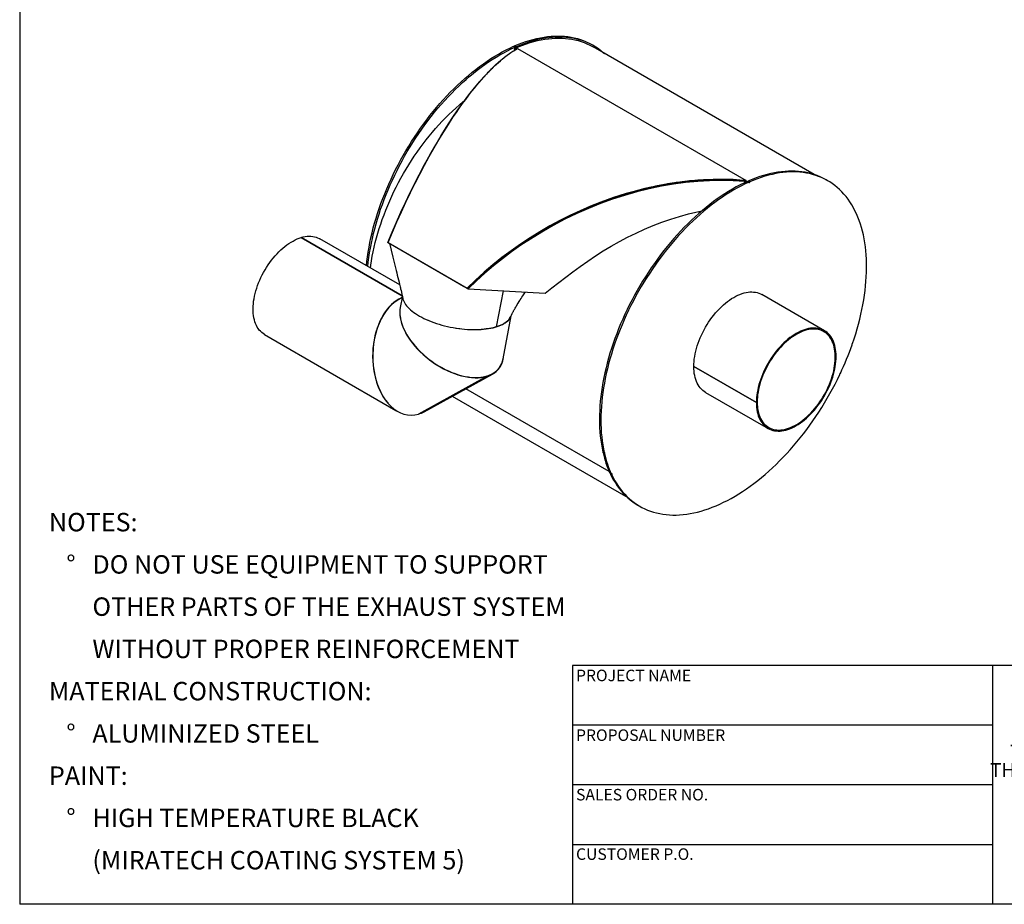
# Model space of a CAD drawing. Units: inches. Extents: x 10 to 210, y 10 to 158.
# Drawn here: x 10 to 99, y 10 to 90 of the extents above; entities that cross this region are included whole.
import ezdxf

# ---------------------------------------------------------------- set-up
doc = ezdxf.new("R2010")
doc.units = ezdxf.units.IN
doc.header["$LTSCALE"] = 20
doc.header["$MEASUREMENT"] = 0
doc.layers.add('FORMAT', color=7, linetype='Continuous')
doc.styles.add('SLDTEXTSTYLE0', font='TXT', dxfattribs={"width": 0.75})

# ---------------------------------------------------------------- blocks, each defined once
blk = doc.blocks.new('SW_NOTE_0')
at = {"layer": 'FORMAT', "color": 0, "attachment_point": 1, "style": 'SLDTEXTSTYLE0'}
for s, insert, char_height in [('NOTES:', (0, 2.148), 1.6667), ('%%d', (1.575, -1.674), 1.6667), ('DO NOT USE EQUIPMENT TO SUPPORT', (3.937, -1.674), 1.66667), ('OTHER PARTS OF THE EXHAUST SYSTEM', (3.937, -5.496), 1.66667), ('WITHOUT PROPER REINFORCEMENT', (3.937, -9.318), 1.66667), ('MATERIAL CONSTRUCTION:', (0, -13.14), 1.66667), ('%%d', (1.575, -16.963), 1.6667), ('ALUMINIZED STEEL', (3.937, -16.963), 1.66667), ('PAINT:', (0, -20.785), 1.6667), ('%%d', (1.575, -24.607), 1.6667), ('HIGH TEMPERATURE BLACK', (3.937, -24.607), 1.66667), ('(MIRATECH COATING SYSTEM 5)', (3.937, -28.429), 1.66667)]:
    blk.add_mtext(s, dxfattribs=dict(at, insert=insert, char_height=char_height))
blk = doc.blocks.new('SW_NOTE_0_1')
at = {"layer": 'FORMAT', "color": 0, "char_height": 1.25, "attachment_point": 2, "style": 'SLDTEXTSTYLE0'}
for s, insert in [('THE INFORMATION CONTAINED IN', (13.281, 1.611)), ('THIS DRAWING IS THE SOLE PROPERTY', (13.36, -0.055)), ('OF MIRATECH GROUP, LLC.  ANY', (13.14, -1.722)), ('REPRODUCTION IN PART OR AS A', (13.178, -3.389)), ('WHOLE WITHOUT THE WRITTEN', (13.379, -5.055)), ('PERMISSION OF MIRATECH', (13.225, -6.722)), ('GROUP, LLC IS PROHIBITED.', (13.351, -8.389))]:
    blk.add_mtext(s, dxfattribs=dict(at, insert=insert))

msp = doc.modelspace()

# ---------------------------------------------------------------- linework, layer by layer
at = {"color": 7, "linetype": 'Continuous', "lineweight": 25}
for p, q in [((54.6890621, 87.6057177), (54.8158463, 87.5325267)), ((54.9036112, 87.5710922), (54.776827, 87.6442832)), ((54.7807173, 87.256509), (54.7968116, 87.4214645)), ((54.84926, 87.4445113), (54.7968116, 87.4214645)), ((54.7968116, 87.4214645), (54.8700976, 87.3791574)), ((54.8182761, 87.279274), (54.9014941, 87.3309988)), ((54.9763972, 87.3711165), (54.84926, 87.4445113)), ((54.8636142, 87.3074542), (54.8700976, 87.3791574)), ((54.922546, 87.4022041), (54.8700976, 87.3791574)), ((55.0459493, 87.4104509), (75.7288227, 75.4704823)), ((61.9339789, 87.6687595), (61.8071946, 87.7419505)), ((81.8789472, 76.0104407), (61.871484, 87.5605034)), ((71.4897832, 75.4311716), (71.4883786, 75.4319825)), ((73.6595551, 75.4972609), (73.6620948, 75.4957948)), ((75.2816069, 75.4303937), (75.2798548, 75.4314052)), ((75.381751, 75.4238545), (75.3791133, 75.4253772)), ((75.5465251, 75.4152103), (75.5506565, 75.4128253)), ((75.579587, 75.4132024), (75.6103324, 75.3760409)), ((75.599831, 75.2680565), (75.6103324, 75.3760409)), ((75.70891, 75.4024916), (75.7288227, 75.4704823)), ((75.785177, 75.3584636), (75.70891, 75.4024916)), ((75.8522731, 75.388456), (75.9790573, 75.3152651)), ((76.0668222, 75.3538306), (75.940038, 75.4270215)), ((83.0971899, 75.4514979), (82.9704056, 75.5246888)), ((35.4754559, 70.3111877), (44.6155409, 65.0347289)), ((35.4759678, 70.3108922), (35.476056, 70.3113681)), ((44.6154237, 65.0353234), (35.476056, 70.3113681)), ((44.3780351, 66.0241761), (37.1519766, 70.1956909)), ((43.3609218, 69.842638), (43.3033455, 69.8544177)), ((43.328417, 69.871952), (50.4878731, 65.7388859)), ((43.3609218, 69.842638), (43.328417, 69.871952)), ((43.3609218, 69.842638), (43.462412, 69.784049)), ((50.4188878, 65.7681609), (50.520378, 65.7095719)), ((50.520378, 65.7095719), (50.4878731, 65.7388859)), ((50.520378, 65.7095719), (50.5648304, 65.6624517)), ((50.5648304, 65.6624517), (57.5357939, 65.2769188)), ((53.7450509, 65.4865679), (53.1056977, 62.2252696)), ((82.8068275, 61.8838678), (77.1499732, 65.1495002)), ((44.5983944, 64.8778951), (44.2866723, 64.7059259)), ((44.6216803, 65.003597), (44.4339176, 63.9900155)), ((53.7415306, 59.3339489), (54.4635852, 63.2317459)), ((32.1523829, 61.5352023), (44.0383444, 54.6735828)), ((85.3066877, 60.6046819), (85.287288, 60.6158811)), ((46.5929339, 54.5574395), (52.7668488, 57.9634327)), ((76.6452376, 55.3796801), (70.9883834, 58.6453125)), ((70.9890134, 58.6449488), (70.9883834, 58.644585)), ((70.9883834, 58.644585), (76.6452376, 55.3789526)), ((84.1957212, 57.9117808), (84.1869341, 57.9168535)), ((52.283635, 57.762515), (46.080393, 54.3403429)), ((46.0809931, 54.3405233), (52.2842351, 57.7626954)), ((52.283635, 57.762515), (52.2721602, 57.7764633)), ((52.2727597, 57.7766412), (52.2842351, 57.7626954)), ((63.3383684, 49.1387116), (50.3558629, 56.6333525)), ((72.0457881, 56.3078342), (77.7026423, 53.0422017)), ((49.1201175, 55.951623), (65.0053186, 46.7812916)), ((76.719201, 55.4223708), (76.6452376, 55.3796801)), ((76.719201, 55.4216582), (76.6452376, 55.3789526)), ((76.7185838, 55.4220145), (76.719201, 55.4216582)), ((46.0809931, 54.3405233), (46.080976, 54.3406645)), ((62.8842583, 50.8484516), (62.7574741, 50.9216426)), ((62.7776449, 50.8339128), (62.9044292, 50.7607218)), ((63.5310985, 48.9203903), (63.4043143, 48.9935813)), ((63.4391221, 48.9198557), (63.5659064, 48.8466647)), ((65.9717872, 46.0790275), (66.0985714, 46.0058365))]:
    msp.add_line(p, q, dxfattribs=at)
at = {"color": 7, "linetype": 'Continuous', "lineweight": 25, "flags": 128}
for points in [[(54.776827, 87.6442832), (55.1167438, 87.7864869), (55.4551869, 87.9166589), (55.7918805, 88.0346929), (56.1265502, 88.1404929), (56.4589234, 88.2339727), (56.7887292, 88.3150561), (57.1156991, 88.383677), (57.4395664, 88.4397795), (57.7600675, 88.4833179), (58.0769411, 88.5142568), (58.3899291, 88.5325709), (58.6987764, 88.5382453), (59.0032315, 88.5312754), (59.3030463, 88.5116669), (59.5979765, 88.4794357), (59.8877818, 88.4346081), (60.172226, 88.3772207), (60.4510775, 88.3073201), (60.7241091, 88.2249634), (60.9910982, 88.1302175), (61.2518273, 88.0231599), (61.5060841, 87.9038776), (61.7536614, 87.7724678), (61.8071946, 87.7419505)], [(54.84926, 87.4445113), (55.1885624, 87.587896), (55.5264213, 87.7192292), (55.8625584, 87.8384029), (56.1966973, 87.9453188), (56.5285627, 88.0398891), (56.8578817, 88.1220358), (57.184383, 88.1916914), (57.5077981, 88.2487985), (57.8278606, 88.2933102), (58.1443072, 88.3251897), (58.4568774, 88.3444109), (58.7653139, 88.3509579), (59.0693629, 88.3448253), (59.3687741, 88.3260183), (59.663301, 88.2945522), (59.9527013, 88.2504529), (60.2367367, 88.1937568), (60.5151735, 88.1245106), (60.7877825, 88.0427712), (61.0543392, 87.9486058), (61.3146244, 87.8420921), (61.5684238, 87.7233177), (61.8155284, 87.5923803), (61.871484, 87.5605034)], [(54.9036112, 87.5710922), (55.2435281, 87.7132959), (55.5819712, 87.8434679), (55.9186647, 87.9615019), (56.2533345, 88.0673019), (56.5857076, 88.1607817), (56.9155135, 88.2418651), (57.2424833, 88.310486), (57.5663507, 88.3665885), (57.8868517, 88.4101269), (58.2037253, 88.4410658), (58.5167133, 88.4593799), (58.8255607, 88.4650543), (59.1300158, 88.4580844), (59.4298306, 88.4384759), (59.7247607, 88.4062447), (60.014566, 88.3614171), (60.2990103, 88.3040297), (60.5778618, 88.2341291), (60.8508933, 88.1517724), (61.1178824, 88.0570266), (61.3786116, 87.9499689), (61.6328684, 87.8306866), (61.8804456, 87.6992768), (62.1211416, 87.5558466), (62.3547602, 87.4005129), (62.5811112, 87.2334023), (62.80001, 87.0546508), (62.9004474, 86.9664954)], [(41.3704974, 67.7603907), (41.4123924, 68.1511877), (41.4666502, 68.5737489), (41.5305557, 68.999932), (41.6040568, 69.4293898), (41.6870938, 69.8617723), (41.7795989, 70.2967273), (41.8814967, 70.7339004), (41.9927042, 71.1729354), (42.1131309, 71.6134746), (42.2426786, 72.055159), (42.3812417, 72.4976288), (42.5287074, 72.9405235), (42.6849555, 73.3834823), (42.8498587, 73.8261442), (43.0232826, 74.2681485), (43.205086, 74.7091352), (43.3951207, 75.148745), (43.5932319, 75.5866196), (43.7992582, 76.0224024), (44.0130317, 76.4557382), (44.2343783, 76.886274), (44.4631175, 77.3136589), (44.6990631, 77.7375449), (44.9420228, 78.1575866), (45.1917986, 78.5734416), (45.4481871, 78.9847712), (45.7109793, 79.3912402), (45.9799611, 79.7925176), (46.2549134, 80.1882762), (46.5356122, 80.5781937), (46.8218287, 80.9619524), (47.1133298, 81.3392397), (47.4098779, 81.7097481), (47.7112315, 82.0731757), (48.017145, 82.4292264), (48.3273692, 82.7776103), (48.6416512, 83.1180433), (48.9597352, 83.4502481), (49.2813618, 83.7739542), (49.606269, 84.0888976), (49.9341922, 84.3948219), (50.264864, 84.6914777), (50.5980153, 84.9786234), (50.9333744, 85.2560251), (51.2706681, 85.5234566), (51.6096217, 85.7807001), (51.949959, 86.0275461), (52.2914026, 86.2637933), (52.6336744, 86.4892494), (52.9764956, 86.7037305), (53.3195867, 86.9070621), (53.6626683, 87.0990783), (54.0054609, 87.2796228), (54.3476851, 87.4485485), (54.6890621, 87.6057177)], [(41.4972816, 67.6871997), (41.5391766, 68.0779967), (41.5934344, 68.5005579), (41.6573399, 68.926741), (41.7308411, 69.3561988), (41.813878, 69.7885813), (41.9063831, 70.2235363), (42.0082809, 70.6607094), (42.1194885, 71.0997444), (42.2399151, 71.5402836), (42.3694628, 71.981968), (42.5080259, 72.4244378), (42.6554916, 72.8673326), (42.8117397, 73.3102913), (42.9766429, 73.7529532), (43.1500668, 74.1949576), (43.3318702, 74.6359443), (43.5219049, 75.075554), (43.7200162, 75.5134286), (43.9260424, 75.9492114), (44.1398159, 76.3825472), (44.3611625, 76.813083), (44.5899018, 77.240468), (44.8258473, 77.664354), (45.068807, 78.0843956), (45.3185828, 78.5002506), (45.5749713, 78.9115802), (45.8377635, 79.3180492), (46.1067454, 79.7193266), (46.3816977, 80.1150852), (46.6623964, 80.5050027), (46.948613, 80.8887615), (47.240114, 81.2660487), (47.5366622, 81.6365571), (47.8380158, 81.9999847), (48.1439293, 82.3560355), (48.4541534, 82.7044193), (48.7684355, 83.0448523), (49.0865194, 83.3770572), (49.408146, 83.7007632), (49.7330532, 84.0157066), (50.0609764, 84.3216309), (50.3916483, 84.6182868), (50.7247995, 84.9054325), (51.0601586, 85.1828341), (51.3974524, 85.4502656), (51.7364059, 85.7075091), (52.0767432, 85.9543551), (52.4181868, 86.1906023), (52.7604587, 86.4160584), (53.1032798, 86.6305396), (53.446371, 86.8338711), (53.7894526, 87.0258873), (54.1322451, 87.2064319), (54.4744693, 87.3753575), (54.8158463, 87.5325267)], [(43.328417, 69.871952), (43.7213776, 70.803538), (44.1236283, 71.7263855), (44.528225, 72.6249316), (44.9385154, 73.507208), (45.3543377, 74.37298), (45.7725765, 75.2160927), (46.1993839, 76.0488674), (46.6253712, 76.8530934), (47.0590111, 77.6448112), (47.4920245, 78.4088138), (47.9263166, 79.1487977), (48.3619636, 79.864954), (48.7929814, 80.5479741), (49.2312323, 81.216587), (49.5071657, 81.6242289), (49.7911868, 82.0330176), (50.0754932, 82.4311816), (50.3528686, 82.8089275), (50.6399587, 83.1886545), (50.9160166, 83.5429107), (51.1329123, 83.8136856), (51.3580649, 84.0876467), (51.5720476, 84.3412322), (51.7733878, 84.5737301), (51.9927139, 84.8201302), (52.2297184, 85.0782237), (52.2785553, 85.1303427), (52.3336941, 85.1887453), (52.3951122, 85.2532418), (52.4627823, 85.3236201), (52.5366729, 85.3996455), (52.6181884, 85.4825156), (52.6992614, 85.5638834), (52.7714047, 85.6354014), (52.8218528, 85.6849135), (52.8668354, 85.7287137), (52.9063712, 85.7669377), (52.9404771, 85.7997053), (52.9877876, 85.844839), (53.0411853, 85.8953327), (53.0927687, 85.9436589), (53.1425443, 85.9898681), (53.3057758, 86.138454), (53.4869856, 86.2980101), (53.6531501, 86.4392183), (53.8421008, 86.5936912), (54.0236689, 86.7358483), (54.1930748, 86.8627702), (54.3505196, 86.9756173), (54.5297281, 87.0978454), (54.6980668, 87.2064132), (54.8778866, 87.315405), (55.0459493, 87.4104509)], [(54.9036112, 87.5710922), (54.8982457, 87.5490951), (54.8870314, 87.5275252), (54.8716716, 87.5096588), (54.8544992, 87.4982097), (54.8381226, 87.4949168), (54.8250292, 87.5002803), (54.8172078, 87.5134855), (54.8158463, 87.5325267)], [(54.8700976, 87.3791574), (54.8949867, 87.3625366), (54.9090546, 87.348215), (54.9112015, 87.3374428), (54.9014941, 87.3309988)], [(54.922546, 87.4022041), (54.9631036, 87.3735442), (54.9684311, 87.3666113)], [(43.3033455, 69.8544177), (43.6947517, 70.7850616), (44.0909799, 71.6968461), (44.4919397, 72.5901643), (44.8975683, 73.4653086), (45.3078226, 74.3224898), (45.7226725, 75.1618419), (46.1421016, 75.9834169), (46.6372333, 76.9194307), (47.1381271, 77.830079), (47.6396973, 78.7062568), (48.140751, 79.5464263), (48.6413349, 80.3511844), (49.1414499, 81.1209305), (49.6410758, 81.8558794), (50.1402896, 82.5560209), (50.6391931, 83.2211397), (51.1361606, 83.8487423), (51.6265161, 84.4331027), (52.11022, 84.9746017), (52.5875729, 85.4737436), (53.0589546, 85.9307446), (53.5248927, 86.3455497), (53.9861634, 86.7178089), (54.4441687, 87.0467448), (54.6186731, 87.1552093)], [(41.7301251, 67.5527821), (41.7625709, 67.7967448), (41.8239911, 68.20239), (41.8951477, 68.6113237), (41.9759745, 69.0231664), (42.0663966, 69.4375358), (42.1663301, 69.8540474), (42.2756822, 70.2723147), (42.3943515, 70.6919494), (42.5222277, 71.1125621), (42.6591923, 71.5337625), (42.8051181, 71.9551597), (42.9598697, 72.3763627), (43.1233035, 72.7969804), (43.2952678, 73.2166225), (43.475603, 73.6348997), (43.6641418, 74.0514237), (43.8607091, 74.465808), (44.0651226, 74.877668), (44.2771926, 75.2866214), (44.4967221, 75.6922888), (44.7235076, 76.0942937), (44.9573386, 76.4922629), (45.1979979, 76.8858272), (45.4452624, 77.2746213), (45.6989024, 77.6582844), (45.9586827, 78.0364604), (46.2243621, 78.4087984), (46.4956941, 78.7749528), (46.7724268, 79.1345837), (47.0543035, 79.4873576), (47.3410625, 79.8329468), (47.6324378, 80.1710308), (47.9281588, 80.5012958), (48.2279512, 80.8234353), (48.5315368, 81.1371502), (48.8386337, 81.4421496), (49.148957, 81.7381502), (49.4622188, 82.0248774), (49.7781282, 82.3020652), (50.0963921, 82.5694562), (50.2230927, 82.6726466)], [(82.9704056, 75.5246888), (82.9168724, 75.5552061), (82.6692951, 75.6866159), (82.4150383, 75.8058982), (82.1543092, 75.9129559), (81.88732, 76.0077017), (81.6142885, 76.0900584), (81.335437, 76.159959), (81.0509928, 76.2173465), (80.7611875, 76.2621741), (80.4662573, 76.2944052), (80.1664425, 76.3140138), (79.8619874, 76.3209837), (79.5531401, 76.3153092), (79.2401521, 76.2969951), (78.9232785, 76.2660563), (78.6027774, 76.2225178), (78.27891, 76.1664153), (77.9519402, 76.0977944), (77.6221344, 76.016711), (77.2897612, 75.9232313), (76.9550915, 75.8174313), (76.6183979, 75.6993972), (76.2799548, 75.5692253), (75.940038, 75.4270215)], [(85.3465516, 60.718792), (85.4957811, 61.1617283), (85.6361314, 61.6043118), (85.7674883, 62.0461819), (85.8897446, 62.4869785), (86.0028008, 62.9263426), (86.1065648, 63.363916), (86.200952, 63.7993424), (86.2858855, 64.2322669), (86.3612962, 64.6623368), (86.4271225, 65.0892018), (86.4833109, 65.5125139), (86.5298155, 65.9319284), (86.5665985, 66.3471035), (86.5936299, 66.757701), (86.6108877, 67.1633862), (86.6183578, 67.5638288), (86.6160342, 67.9587023), (86.6039186, 68.3476851), (86.5820211, 68.7304603), (86.5503594, 69.1067159), (86.5089594, 69.4761455), (86.4578547, 69.838448), (86.397087, 70.1933282), (86.3267059, 70.5404971), (86.2467686, 70.8796717), (86.1573402, 71.2105757), (86.0584938, 71.5329395), (85.9503097, 71.8465004), (85.8328762, 72.151003), (85.7062888, 72.4461992), (85.5706509, 72.7318485), (85.4260728, 73.007718), (85.2726723, 73.2735832), (85.1105745, 73.5292272), (84.9399114, 73.774442), (84.760822, 74.0090276), (84.5734523, 74.2327929), (84.377955, 74.4455557), (84.1744893, 74.6471425), (83.963221, 74.8373891), (83.7443222, 75.0161406), (83.5179712, 75.1832513), (83.2843526, 75.338585), (83.0436566, 75.4820151), (82.7960794, 75.6134249), (82.5418226, 75.7327072), (82.2810934, 75.8397649), (82.0141043, 75.9345107), (81.7410728, 76.0168675), (81.4622213, 76.086768), (81.177777, 76.1441555), (80.8879717, 76.1889831), (80.5930415, 76.2212143), (80.2932268, 76.2408228), (79.9887717, 76.2477927), (79.6799243, 76.2421183), (79.3669363, 76.2238042), (79.0500627, 76.1928653), (78.7295617, 76.1493268), (78.4056943, 76.0932243), (78.0787245, 76.0246034), (77.7489186, 75.9435201), (77.4165454, 75.8500403), (77.0818757, 75.7442403), (76.7451822, 75.6262062), (76.4067391, 75.4960343), (76.0668222, 75.3538306)], [(75.7288227, 75.4704823), (75.1472708, 75.5135073), (74.5541679, 75.5444103), (73.9517918, 75.562487), (73.3413626, 75.5672594), (72.7472745, 75.5589519), (72.1464046, 75.5376915), (71.8720878, 75.5237212), (71.6056574, 75.5076097), (71.3506809, 75.4898539), (71.0724089, 75.4678753), (70.8209899, 75.4456931), (70.5972479, 75.4241044), (70.4060209, 75.4042731), (70.1820631, 75.3794351), (69.9442206, 75.3511595), (69.7330906, 75.3244235), (69.5445247, 75.2992474), (69.3785825, 75.2760811), (69.2353125, 75.2553186), (69.1287043, 75.2394107), (69.0236193, 75.2233478), (68.9200607, 75.2071473), (68.8180311, 75.1908263), (68.7175333, 75.1744016), (68.6185697, 75.1578897), (68.521143, 75.1413068), (68.0128622, 75.049531), (67.8426789, 75.0168292), (67.6784871, 74.9843395), (67.5075727, 74.949538), (67.3115371, 74.9083893), (67.1183285, 74.8665465), (66.5601255, 74.7384765), (66.027279, 74.606255), (65.4724511, 74.4581884), (64.8808145, 74.2885672), (64.3106465, 74.1135705), (63.7188988, 73.9198731), (63.1372698, 73.7173792), (62.5737745, 73.5096108), (61.6291351, 73.1352986), (60.7068718, 72.7377616), (59.7814148, 72.3060553), (58.8657238, 71.8454721), (57.9598115, 71.3557784), (57.0587484, 70.8336048), (56.1808012, 70.2894687), (55.3091719, 69.7127984), (54.4629797, 69.1160998), (53.6298282, 68.4907431), (52.8160399, 67.8409979), (52.0220098, 67.1669639), (51.2414403, 66.4623789), (50.4878731, 65.7388859)], [(75.579587, 75.4132024), (74.5278232, 75.4770763), (73.4606275, 75.5001508), (72.3738665, 75.4810723), (71.2771, 75.4191671), (70.1496033, 75.3115322), (69.0161545, 75.1589807), (67.8709698, 74.9599963), (66.7239588, 74.7156679), (65.5912304, 74.4300187), (64.4607031, 74.1006622), (63.3265091, 73.7251374), (62.1986597, 73.3060095), (61.4346807, 72.9955777), (60.6751086, 72.6652161), (59.9209274, 72.3152554), (59.1668404, 71.9428482), (58.4192871, 71.5507926), (57.6793109, 71.1394866), (56.7333545, 70.5785618), (55.8025891, 69.9862242), (54.874125, 69.3528255), (53.9638795, 68.6878746), (53.0742847, 67.9927992), (52.2077722, 67.2690273), (51.3507345, 66.5033976), (50.520378, 65.7095719)], [(75.70891, 75.4024916), (74.6437768, 75.4720429), (73.5623334, 75.499752), (72.4603584, 75.4841399), (71.3478857, 75.4244435), (70.2032172, 75.3176495), (69.0523049, 75.1645293), (67.889091, 74.9634941), (66.7239588, 74.7156679), (65.5912304, 74.4300187), (64.4607031, 74.1006622), (63.3265091, 73.7251374), (62.1986597, 73.3060095), (61.4346807, 72.9955777), (60.6751086, 72.6652161), (59.9209274, 72.3152554), (59.1668404, 71.9428482), (58.4192871, 71.5507926), (57.6793109, 71.1394866), (56.7333545, 70.5785618), (55.8025891, 69.9862242), (54.874125, 69.3528255), (53.9638795, 68.6878746), (53.0742847, 67.9927992), (52.2077722, 67.2690273), (51.3507345, 66.5033976), (50.520378, 65.7095719)], [(75.6103324, 75.3760409), (74.5553023, 75.436734), (73.4909951, 75.4574217), (72.4184285, 75.4373291), (71.3381634, 75.376046), (70.2504949, 75.2732469), (69.1555849, 75.1285284), (68.0534939, 74.9413549), (66.9441749, 74.7109854), (65.832888, 74.4379029), (64.7293437, 74.1245305), (63.6337405, 73.7712791), (62.5460881, 73.3782646), (61.466421, 72.9453978), (60.3947816, 72.4724161), (59.3312712, 71.9588242), (58.2760606, 71.4038632), (57.2310182, 70.8074269), (56.2074867, 70.1755048), (55.3489071, 69.606734), (54.5076019, 69.0129557), (53.6836184, 68.3941053), (52.877093, 67.7499935), (52.0882405, 67.0803166), (51.3173548, 66.3846562), (50.5648304, 65.6624517)], [(75.8522731, 75.388456), (75.5108961, 75.2312869), (75.1686719, 75.0623612), (74.8258793, 74.8818167), (74.4827977, 74.6898004), (74.1397066, 74.4864689), (73.7968854, 74.2719877), (73.4546136, 74.0465317), (73.1131699, 73.8102844), (72.7728327, 73.5634385), (72.4338791, 73.3061949), (72.0965854, 73.0387634), (71.7612262, 72.7613618), (71.428075, 72.4742161), (71.0974031, 72.1775602), (70.76948, 71.871636), (70.4445727, 71.5566925), (70.1229461, 71.2329865), (69.8048622, 70.9007816), (69.4905802, 70.5603486), (69.180356, 70.2119648), (68.8744425, 69.855914), (68.5730889, 69.4924864), (68.2765408, 69.121978), (67.9850397, 68.7446908), (67.6988232, 68.3609321), (67.4181244, 67.9710145), (67.1431721, 67.5752559), (66.8741903, 67.1739786), (66.6113981, 66.7675095), (66.3550096, 66.3561799), (66.1052338, 65.9403249), (65.8622741, 65.5202833), (65.6263285, 65.0963973), (65.3975892, 64.6690123), (65.1762427, 64.2384765), (64.9624692, 63.8051407), (64.7564429, 63.369358), (64.5583317, 62.9314834), (64.368297, 62.4918736), (64.1864936, 62.0508869), (64.0130696, 61.6088825), (63.8481665, 61.1662206), (63.6919184, 60.7232619), (63.5444527, 60.2803672), (63.4058896, 59.8378973), (63.2763419, 59.3962129), (63.1559152, 58.9556737), (63.0447077, 58.5166387), (62.9428099, 58.0794656), (62.8503048, 57.6445106), (62.7672678, 57.2121281), (62.6937667, 56.7826703), (62.6298611, 56.3564872), (62.5756033, 55.933926), (62.5310375, 55.515331), (62.4961999, 55.1010432), (62.4711189, 54.6914002), (62.455815, 54.2867357), (62.4503006, 53.8873794), (62.4545802, 53.4936568), (62.4686504, 53.1058886), (62.4924996, 52.7243907), (62.5261085, 52.349474), (62.5694497, 51.9814439), (62.6224878, 51.6206003), (62.6851796, 51.2672373), (62.7574741, 50.9216426)], [(75.9790573, 75.3152651), (75.6376803, 75.1580959), (75.2954561, 74.9891702), (74.9526636, 74.8086257), (74.6095819, 74.6166094), (74.2664908, 74.4132779), (73.9236697, 74.1987967), (73.5813978, 73.9733407), (73.2399542, 73.7370934), (72.8996169, 73.4902475), (72.5606633, 73.233004), (72.2233696, 72.9655724), (71.8880105, 72.6881708), (71.5548593, 72.4010251), (71.2241874, 72.1043693), (70.8962642, 71.798445), (70.571357, 71.4835015), (70.2497304, 71.1597955), (69.9316465, 70.8275907), (69.6173644, 70.4871576), (69.3071402, 70.1387738), (69.0012268, 69.782723), (68.6998732, 69.4192954), (68.403325, 69.0487871), (68.1118239, 68.6714998), (67.8256074, 68.2877411), (67.5449087, 67.8978236), (67.2699563, 67.5020649), (67.0009745, 67.1007876), (66.7381823, 66.6943185), (66.4817938, 66.2829889), (66.232018, 65.8671339), (65.9890583, 65.4470923), (65.7531127, 65.0232063), (65.5243735, 64.5958213), (65.3030269, 64.1652855), (65.0892534, 63.7319497), (64.8832271, 63.296167), (64.6851159, 62.8582924), (64.4950812, 62.4186826), (64.3132778, 61.9776959), (64.1398539, 61.5356915), (63.9749507, 61.0930297), (63.8187026, 60.6500709), (63.6712369, 60.2071762), (63.5326738, 59.7647064), (63.4031261, 59.3230219), (63.2826995, 58.8824827), (63.1714919, 58.4434478), (63.0695941, 58.0062747), (62.977089, 57.5713197), (62.8940521, 57.1389371), (62.8205509, 56.7094794), (62.7566454, 56.2832962), (62.7023876, 55.860735), (62.6578217, 55.44214), (62.6229841, 55.0278522), (62.5979031, 54.6182092), (62.5825992, 54.2135447), (62.5770848, 53.8141884), (62.5813645, 53.4204658), (62.5954346, 53.0326976), (62.6192839, 52.6511997), (62.6528928, 52.276283), (62.6962339, 51.9082529), (62.749272, 51.5474094), (62.8119638, 51.1940463), (62.8842583, 50.8484516)], [(75.9790573, 75.3152651), (75.9804188, 75.2962239), (75.9882402, 75.2830186), (76.0013336, 75.2776552), (76.0177102, 75.2809481), (76.0348825, 75.2923972), (76.0502424, 75.3102635), (76.0614567, 75.3318334), (76.0668222, 75.3538306)], [(57.5357939, 65.2769188), (58.1469685, 65.7539266), (58.7671872, 66.2390692), (59.3995562, 66.7270759), (60.0463947, 67.2139738), (60.7094723, 67.6967453), (61.3902732, 68.1729165), (62.0897334, 68.6401587), (62.801896, 69.0922362), (63.5246647, 69.526303), (64.2584964, 69.9414203), (65.0038196, 70.3367171), (65.7610667, 70.7113301), (66.5306862, 71.0643841), (67.3131672, 71.3949435), (68.1056018, 71.7006878), (68.9001019, 71.977968), (69.696581, 72.2264675), (70.4953453, 72.445847), (71.1820855, 72.6102997), (71.7147343, 72.7201741)], [(35.476056, 70.3113681), (35.6563551, 70.3597118), (35.8338556, 70.3955299), (36.0080627, 70.4187225), (36.178491, 70.429225), (36.3446654, 70.4270082), (36.5061227, 70.4120782), (36.6624131, 70.3844766), (36.813101, 70.3442803), (36.9577663, 70.2916015), (37.0960058, 70.2265868), (37.1519766, 70.1956909)], [(32.1523829, 61.5352023), (32.141982, 61.5412568), (32.0140857, 61.6244051), (31.8935418, 61.7193732), (31.7806863, 61.8258966), (31.6758337, 61.9436783), (31.5792762, 62.0723901), (31.4912831, 62.2116732), (31.4120994, 62.3611394), (31.3419459, 62.5203723), (31.2810181, 62.6889279), (31.2294858, 62.8663366), (31.1874926, 63.0521039), (31.1551557, 63.245712), (31.132565, 63.4466214), (31.1197835, 63.6542722), (31.116847, 63.8680855), (31.1237635, 64.0874655), (31.1405137, 64.3118008), (31.1670511, 64.5404662), (31.2033016, 64.7728243), (31.2491642, 65.0082275), (31.3045112, 65.2460199), (31.3691881, 65.4855386), (31.4430148, 65.7261161), (31.5257856, 65.967082), (31.6172697, 66.2077645), (31.7172121, 66.4474931), (31.8253344, 66.6855994), (31.9413352, 66.92142), (32.0648911, 67.1542975), (32.1956579, 67.383583), (32.3332711, 67.6086374), (32.4773471, 67.8288335), (32.6274845, 68.0435576), (32.7832647, 68.2522112), (32.9442537, 68.4542129), (33.1100026, 68.6489996), (33.2800497, 68.8360285), (33.4539209, 69.0147783), (33.6311317, 69.1847508), (33.8111882, 69.3454723), (33.9935885, 69.4964949), (34.1778244, 69.6373978), (34.3633822, 69.767788), (34.549745, 69.8873024), (34.7363933, 69.9956077), (34.9228069, 70.0924022), (35.1084662, 70.1774161), (35.2928538, 70.2504124), (35.4754559, 70.3111877)], [(43.4472082, 69.7928259), (43.602205, 69.1659762), (43.7571816, 68.5391256), (43.9083133, 67.927702), (44.0578554, 67.3224935), (44.1089945, 67.1154601), (44.1608988, 66.9052638), (44.2135548, 66.6919191), (44.2669435, 66.4754414), (44.3188738, 66.2646606), (44.3639497, 66.081488), (44.3930935, 65.9629053), (44.4182469, 65.860432), (44.4402717, 65.7705771), (44.4663795, 65.6636933), (44.4981117, 65.5330476), (44.537158, 65.3709332), (44.5853916, 65.1680059), (44.5988197, 65.1108702), (44.6059227, 65.080018), (44.6137581, 65.0437694), (44.6227436, 64.9982054), (44.6333353, 64.9427686), (44.6573475, 64.8166987)], [(43.4678144, 69.7824977), (43.4759411, 69.774547), (43.4912129, 69.7637704), (43.4953308, 69.7611834), (43.4981561, 69.7594891), (43.5017962, 69.7573664), (43.5085659, 69.753444), (43.5364242, 69.7373529), (46.9330778, 67.7765065), (49.0768851, 66.5389129), (50.1500727, 65.9193749), (50.2801625, 65.8442757), (50.3297314, 65.8156602), (50.3576097, 65.7995751), (50.3644123, 65.7956625), (50.3681008, 65.7935544), (50.3954035, 65.7800263), (50.4109548, 65.7743081)], [(54.4093424, 63.1205191), (54.4974159, 63.3011171), (54.5698358, 63.4453528), (54.6253829, 63.5534314), (54.6630733, 63.6255272), (54.6880065, 63.6726777), (54.7183781, 63.7295343), (54.7557439, 63.7986209), (54.8200451, 63.9153127), (54.8815303, 64.0243455), (54.9292426, 64.107275), (54.9643196, 64.1673237), (55.0078181, 64.2407279), (55.0834864, 64.3657308), (55.1843982, 64.5273203), (55.2393941, 64.6127827), (55.2865677, 64.6844477), (55.3649246, 64.8021178), (55.4423907, 64.9180833), (55.5192854, 65.0329139), (55.6997471, 65.3016209), (55.7496203, 65.3757041)], [(70.9883834, 58.6453125), (70.9933463, 58.8663132), (71.0081884, 59.0924182), (71.0328691, 59.3230079), (71.0673207, 59.5574501), (71.1114487, 59.7951023), (71.1651324, 60.0353133), (71.2282244, 60.2774245), (71.3005518, 60.5207726), (71.3819166, 60.7646904), (71.4720956, 61.0085095), (71.5708416, 61.2515616), (71.6778841, 61.4931806), (71.7929297, 61.7327042), (71.915663, 61.969476), (72.0457477, 62.2028469), (72.1828272, 62.4321775), (72.3265258, 62.6568392), (72.4764498, 62.8762161), (72.632188, 63.0897071), (72.7933139, 63.296727), (72.9593856, 63.4967084), (73.1299481, 63.6891033), (73.3045338, 63.8733842), (73.4826644, 64.0490462), (73.6638515, 64.2156077), (73.8475986, 64.3726124), (74.033402, 64.5196297), (74.2207525, 64.6562569), (74.4091367, 64.7821194), (74.5980381, 64.8968723), (74.7869392, 65.0002011), (74.975322, 65.0918226), (75.1626704, 65.1714856), (75.3484708, 65.2389719), (75.5322141, 65.2940963), (75.7133965, 65.336708), (75.8915215, 65.3666901), (76.066101, 65.3839603), (76.2366563, 65.3884714), (76.4027202, 65.3802111), (76.5638374, 65.3592019), (76.7195664, 65.3255014), (76.8694802, 65.279202), (77.0131682, 65.2204306), (77.1499732, 65.1495002)], [(44.6533869, 64.8382198), (44.677683, 64.7304189), (44.7172611, 64.6115401), (44.7703643, 64.4916992), (44.8368447, 64.37123), (44.916517, 64.2504683), (45.0091591, 64.1297508), (45.1145129, 64.0094138), (45.2322846, 63.8897927), (45.3621462, 63.7712209), (45.5037356, 63.6540289), (45.6566582, 63.5385432), (45.8204878, 63.4250858), (45.9947679, 63.3139729), (46.1790127, 63.2055141), (46.3727087, 63.1000117), (46.5753162, 62.9977598), (46.7862703, 62.8990433), (47.0049832, 62.8041373), (47.2308453, 62.7133064), (47.4632272, 62.6268037), (47.7014811, 62.5448702), (47.9449432, 62.4677345), (48.1929347, 62.3956113), (48.4447646, 62.3287018), (48.6997311, 62.2671923), (48.9571234, 62.2112544), (49.2162243, 62.161044), (49.4763117, 62.1167009), (49.7366606, 62.0783487), (49.9965455, 62.0460944), (50.255242, 62.0200279), (50.5120292, 62.0002217), (50.7661915, 61.9867312), (51.0170203, 61.9795938), (51.2638167, 61.9788295), (51.5058929, 61.9844403), (51.7425742, 61.9964108), (51.9732009, 62.0147075), (52.1971303, 62.0392794), (52.4137382, 62.070058), (52.622421, 62.1069576), (52.8225972, 62.1498753), (53.0137087, 62.1986915), (53.195223, 62.2532701), (53.3666341, 62.3134591), (53.5274644, 62.3790906), (53.6772656, 62.4499819), (53.8156202, 62.5259352), (53.9421426, 62.6067389), (54.0564802, 62.6921679), (54.1583143, 62.7819839), (54.2473611, 62.8759368), (54.3233725, 62.9737646), (54.3861366, 63.0751947), (54.4354784, 63.1799444), (54.4427331, 63.1986238)], [(54.4076848, 63.1226159), (54.3710907, 63.0484658), (54.2893428, 62.9274066), (54.1609041, 62.7844794), (54.0034368, 62.6508273), (53.8179407, 62.527309), (53.6055415, 62.4147471), (53.3676188, 62.313852), (53.1056977, 62.2252696), (52.8213918, 62.1496097), (52.5165987, 62.0873182), (52.1932698, 62.0387946), (51.8534582, 62.0043607), (51.7596867, 61.999022)], [(76.6452376, 55.3789526), (76.6502005, 55.1636819), (76.6650427, 54.9547133), (76.6897233, 54.7526194), (76.7241749, 54.5579541), (76.768303, 54.3712511), (76.8219866, 54.1930219), (76.8850786, 54.0237551), (76.9574061, 53.8639146), (77.0387708, 53.7139385), (77.1289498, 53.5742378), (77.2276959, 53.4451955), (77.3347384, 53.3271652), (77.4497839, 53.2204703), (77.5725173, 53.1254034), (77.7026019, 53.042225), (77.8396815, 52.9711631), (77.9833801, 52.9124124), (78.133304, 52.8661339), (78.2890423, 52.8324545), (78.4501681, 52.8114665), (78.6162398, 52.8032274), (78.7868023, 52.8077598), (78.9613881, 52.8250513), (79.1395186, 52.8550545), (79.3207057, 52.8976871), (79.5044528, 52.9528323), (79.6902562, 53.020339), (79.8776068, 53.1000222), (80.0659909, 53.1916634), (80.2548924, 53.2950114), (80.4437934, 53.4097831), (80.6321763, 53.5356639), (80.8195247, 53.6723087), (81.0053251, 53.8193431), (81.1890683, 53.976364), (81.3702507, 54.1429411), (81.5483758, 54.3186178), (81.7229552, 54.5029127), (81.8935106, 54.6953207), (82.0595745, 54.8953143), (82.2206917, 55.1023454), (82.3764206, 55.3158467), (82.5263345, 55.535233), (82.6700224, 55.7599029), (82.8070906, 55.9892408), (82.9371633, 56.222618), (83.0598841, 56.4593949), (83.1749166, 56.6989225), (83.2819455, 56.9405444), (83.3806775, 57.1835984), (83.470842, 57.4274182), (83.5521918, 57.6713356), (83.6245041, 57.9146822), (83.6875805, 58.1567908), (83.7412483, 58.396998), (83.7853604, 58.6346455), (83.8197957, 58.8690818), (83.8444601, 59.0996645), (83.8592858, 59.3257615), (83.8642322, 59.5467532), (83.8592858, 59.7620339), (83.8444601, 59.9710135), (83.8197957, 60.1731193), (83.7853604, 60.3677974), (83.7412483, 60.5545142), (83.6875805, 60.7327579), (83.6245041, 60.90204), (83.5521918, 61.0618966), (83.470842, 61.2118895), (83.3806775, 61.3516076), (83.2819455, 61.480668), (83.1749166, 61.598717), (83.0598841, 61.7054309), (82.9371633, 61.8005174), (82.8070906, 61.8837159), (82.6700224, 61.9547982), (82.5263345, 62.0135696), (82.3764206, 62.0598689), (82.2206917, 62.0935694), (82.0595745, 62.1145786), (81.8935106, 62.122839), (81.7229552, 62.1183279), (81.5483758, 62.1010576), (81.3702507, 62.0710756), (81.1890683, 62.0284639), (81.0053251, 61.9733394), (80.8195247, 61.9058532), (80.6321763, 61.8261901), (80.4437934, 61.7345687), (80.2548924, 61.6312399), (80.0659909, 61.516487), (79.8776068, 61.3906245), (79.6902562, 61.2539973), (79.5044528, 61.1069799), (79.3207057, 60.9499753), (79.1395186, 60.7834137), (78.9613881, 60.6077518), (78.7868023, 60.4234708), (78.6162398, 60.231076), (78.4501681, 60.0310946), (78.2890423, 59.8240747), (78.133304, 59.6105837), (77.9833801, 59.3912067), (77.8396815, 59.1665451), (77.7026019, 58.9372145), (77.5725173, 58.7038435), (77.4497839, 58.4670717), (77.3347384, 58.2275481), (77.2276959, 57.9859292), (77.1289498, 57.742877), (77.0387708, 57.499058), (76.9574061, 57.2551401), (76.8850786, 57.0117921), (76.8219866, 56.7696808), (76.768303, 56.5294699), (76.7241749, 56.2918176), (76.6897233, 56.0573754), (76.6650427, 55.8267858), (76.6502005, 55.6006808), (76.6452376, 55.3796801)], [(76.719201, 55.4216582), (76.7241441, 55.2090521), (76.738927, 55.002728), (76.7635086, 54.8032608), (76.7978203, 54.6112064), (76.8417665, 54.4271001), (76.8952248, 54.2514551), (76.9580461, 54.0847608), (77.0300553, 53.9274819), (77.1110518, 53.7800566), (77.2008098, 53.6428959), (77.2990792, 53.516382), (77.4055861, 53.4008675), (77.5200336, 53.2966744), (77.6421028, 53.2040931), (77.7714534, 53.1233815), (77.9077251, 53.0547646), (78.0505379, 52.9984337), (78.1994938, 52.9545457), (78.3541778, 52.923223), (78.5141586, 52.9045529), (78.6789905, 52.8985873), (78.8482141, 52.905343), (79.0213576, 52.9248011), (79.1979386, 52.9569074), (79.3774649, 53.0015724), (79.5594362, 53.0586715), (79.7433453, 53.1280457), (79.9286796, 53.2095017), (80.1149227, 53.3028123), (80.3015554, 53.4077176), (80.4880577, 53.5239252), (80.6739096, 53.6511111), (80.8585934, 53.788921), (81.0415941, 53.9369707), (81.2224019, 54.0948477), (81.4005127, 54.2621119), (81.5754302, 54.4382971), (81.746667, 54.6229123), (81.9137456, 54.8154431), (82.0762006, 55.0153527), (82.2335791, 55.2220841), (82.3854425, 55.435061), (82.5313676, 55.65369), (82.6709476, 55.8773617), (82.8037936, 56.1054527), (82.9295353, 56.3373273), (83.0478223, 56.5723392), (83.1583249, 56.8098336), (83.2607351, 57.0491484), (83.3547675, 57.2896168), (83.44016, 57.5305685), (83.5166747, 57.7713319), (83.5840982, 58.0112362), (83.6422428, 58.2496125), (83.6909463, 58.4857967), (83.7300729, 58.7191304), (83.7595138, 58.9489633), (83.7791867, 59.174655), (83.7890369, 59.3955762), (83.7890369, 59.6111115), (83.7791867, 59.82066), (83.7595138, 60.0236377), (83.7300729, 60.219479), (83.6909463, 60.407638), (83.6422428, 60.5875903), (83.5840982, 60.7588344), (83.5166747, 60.9208931), (83.44016, 61.0733146), (83.3547675, 61.2156741), (83.2607351, 61.347575), (83.1583249, 61.4686495), (83.0478223, 61.5785603), (82.9295353, 61.6770011), (82.8037936, 61.7636974), (82.6709476, 61.8384076), (82.5313676, 61.9009236), (82.3854425, 61.9510711), (82.2335791, 61.9887103), (82.0762006, 62.0137363), (81.9137456, 62.0260795), (81.746667, 62.0257053), (81.5754302, 62.0126148), (81.4005127, 61.9868445), (81.2224019, 61.9484663), (81.0415941, 61.8975871), (80.8585934, 61.8343486), (80.6739096, 61.7589272), (80.4880577, 61.6715331), (80.3015554, 61.5724097), (80.1149227, 61.4618334), (79.9286796, 61.3401124), (79.7433453, 61.2075859), (79.5594362, 61.0646232), (79.3774649, 60.9116228), (79.1979386, 60.7490111), (79.0213576, 60.5772413), (78.8482141, 60.3967921), (78.6789905, 60.2081665), (78.5141586, 60.0118901), (78.3541778, 59.80851), (78.1994938, 59.598593), (78.0505379, 59.3827241), (77.9077251, 59.1615051), (77.7714534, 58.9355523), (77.6421028, 58.7054956), (77.5200336, 58.4719761), (77.4055861, 58.2356447), (77.2990792, 57.99716), (77.2008098, 57.7571867), (77.1110518, 57.5163936), (77.0300553, 57.2754518), (76.9580461, 57.0350328), (76.8952248, 56.7958066), (76.8417665, 56.55844), (76.7978203, 56.3235945), (76.7635086, 56.0919247), (76.738927, 55.8640762), (76.7241441, 55.640684), (76.719201, 55.4223708)], [(85.3465516, 60.718792), (85.3299515, 60.7145129), (85.3128564, 60.7022176), (85.2978628, 60.6837737), (85.287248, 60.6619825), (85.2826244, 60.640154), (85.2846943, 60.6216037), (85.2931431, 60.609149), (85.3066877, 60.6046819)], [(63.5659064, 48.8466647), (63.7068963, 48.5661469), (63.8567875, 48.2955697), (64.0154575, 48.0351542), (64.1827766, 47.7851132), (64.3586082, 47.5456511), (64.5428084, 47.3169637), (64.7352267, 47.0992377), (64.9357058, 46.8926513), (65.144082, 46.6973731), (65.3601848, 46.5135629), (65.5838377, 46.3413709), (65.8148579, 46.1809377), (66.0530566, 46.0323946), (66.298239, 45.8958629), (66.5502048, 45.7714541), (66.8087481, 45.6592701), (67.0736575, 45.5594025), (67.3447165, 45.4719328), (67.6217036, 45.3969326), (67.9043924, 45.3344633), (68.1925519, 45.2845757), (68.4859465, 45.2473108), (68.7843365, 45.222699), (69.0874779, 45.2107604), (69.3951231, 45.2115047), (69.7070205, 45.2249314), (70.0229153, 45.2510294), (70.3425492, 45.2897774), (70.6656611, 45.3411439), (70.9919868, 45.4050867), (71.3212596, 45.4815536), (71.6532105, 45.5704822), (71.9875681, 45.6717997), (72.3240591, 45.7854234), (72.6624085, 45.9112603), (73.0023398, 46.0492076), (73.3435752, 46.1991527), (73.6858357, 46.3609728), (74.0288416, 46.5345359), (74.3723127, 46.7196999), (74.715968, 46.9163136), (75.0595269, 47.1242163), (75.4027085, 47.3432381), (75.7452322, 47.5731999), (76.0868183, 47.8139138), (76.4271874, 48.0651831), (76.7660614, 48.3268024), (77.1031633, 48.5985578), (77.4382176, 48.8802273), (77.7709505, 49.1715807), (78.10109, 49.4723798), (78.4283663, 49.7823788), (78.7525118, 50.1013243), (79.0732618, 50.4289557), (79.390354, 50.7650051), (79.7035292, 51.1091979), (80.0125316, 51.4612529), (80.3171085, 51.8208821), (80.617011, 52.1877918), (80.911994, 52.5616821), (81.2018164, 52.9422473), (81.4862414, 53.3291764), (81.7650364, 53.7221532), (82.0379736, 54.1208566), (82.30483, 54.5249605), (82.5653874, 54.9341348), (82.8194329, 55.348045), (83.0667588, 55.7663529), (83.307163, 56.1887166), (83.540449, 56.6147907), (83.7664261, 57.0442272), (83.9849097, 57.4766751), (84.1957212, 57.9117808)], [(72.0457881, 56.3078342), (72.0457477, 56.3078575), (71.915663, 56.3910359), (71.7929297, 56.4861028), (71.6778841, 56.5927976), (71.5708416, 56.7108279), (71.4720956, 56.8398703), (71.3819166, 56.9795709), (71.3005518, 57.129547), (71.2282244, 57.2893875), (71.1651324, 57.4586543), (71.1114487, 57.6368835), (71.0673207, 57.8235866), (71.0328691, 58.0182518), (71.0081884, 58.2203457), (70.9933463, 58.4293144), (70.9883834, 58.644585)], [(84.2486782, 58.0240718), (84.2331279, 58.0236468), (84.2159276, 58.0147557), (84.1996899, 57.9987488), (84.186881, 57.9780575), (84.1794466, 57.9558245), (84.1785157, 57.9354268), (84.1842299, 57.9199626), (84.1957212, 57.9117808)], [(62.9044292, 50.7607218), (62.920098, 50.7780259), (62.9318429, 50.799354), (62.9378802, 50.8214668), (62.9372927, 50.8410055), (62.9301697, 50.8550023), (62.9175931, 50.8613314), (62.9014732, 50.8590314), (62.8842583, 50.8484516)], [(63.4623012, 48.9601061), (63.4533109, 48.9393219), (63.4391221, 48.9198557)], [(63.4391221, 48.9198557), (63.580112, 48.6393379), (63.7300032, 48.3687607), (63.8886732, 48.1083452), (64.0559924, 47.8583042), (64.2318239, 47.6188421), (64.4160241, 47.3901547), (64.6084424, 47.1724287), (64.8089216, 46.9658423), (65.0172977, 46.7705641), (65.2334006, 46.5867539), (65.4570535, 46.4145619), (65.6880737, 46.2541287), (65.9262723, 46.1055856), (65.9717872, 46.0790275)], [(63.5659064, 48.8466647), (63.5800952, 48.8661309), (63.5894741, 48.8882273), (63.5926185, 48.9095976), (63.5890507, 48.9269961), (63.5793128, 48.9377799), (63.5648838, 48.9403112), (63.5479553, 48.9342056), (63.5310985, 48.9203903)]]:
    msp.add_lwpolyline(points, dxfattribs=at)
at = {"color": 7, "linetype": 'Continuous', "lineweight": 25}
for centre, radius, start, end in [((54.6789507, 87.6562816), 0.098609, 306.872635053, 353.011118064), ((75.5336116, 74.8416148), 0.5734337, 63.925343823, 85.401340496), ((75.5000036, 74.8608231), 0.5268983, 63.526316789, 77.913224232), ((75.8421617, 75.43902), 0.098609, 306.872635053, 353.011118064), ((49.1767471, 68.3902381), 5.9909071, 231.642818177, 248.362558356), ((50.9793609, 71.5863869), 9.5882653, 260.327650825, 261.311222761), ((50.9728592, 71.1212373), 9.1269824, 262.293797158, 262.813794936), ((59.0073812, 69.8797947), 27.8869367, 334.840768437, 340.573518313), ((62.7102971, 50.9107161), 0.1021493, 311.247132318, 348.879867631), ((72.0011233, 52.9478273), 9.4626205, 192.908592853, 204.700856052), ((72.1279076, 52.8746363), 9.4626205, 192.908592853, 204.700856052)]:
    msp.add_arc(centre, radius, start, end, dxfattribs=at)
for centre, major_axis, ratio, start_param, end_param in [((45.4398031, 59.6316827), (0.0523602, 5.3911955), 0.6486690676, 0.3509592876, 3.3407606612), ((45.4294998, 59.6438322), (0.0523602, 5.3911955), 0.6486690676, 0.2719071904, 2.499947094), ((49.0877241, 61.6619822), (4.3226426, -3.1181891), 0.586156494, 3.4120071468, 6.5535998004), ((49.0895376, 61.6451491), (4.3226426, -3.1181891), 0.586156494, 3.624272109, 5.860979534), ((49.0895376, 61.6451491), (4.3226426, -3.1181891), 0.586156494, 5.8611540669, 6.5976452798), ((45.4398031, 59.6316827), (0.0523602, 5.3911955), 0.6486690676, 3.3409351941, 3.4925519411)]:
    msp.add_ellipse(centre, major_axis=major_axis, ratio=ratio, start_param=start_param, end_param=end_param, dxfattribs=at)
at = {"layer": 'FORMAT'}
for p, q in [((9.9999422, 157.5000312), (9.9999422, 10.0000312)), ((97.9999422, 31.6000312), (59.9999422, 31.6000312)), ((59.9999422, 31.6000312), (59.9999422, 26.2000312)), ((127.9999422, 31.6000312), (97.9999422, 31.6000312)), ((97.9999422, 31.6000312), (97.9999422, 10.0000312)), ((59.9999422, 26.2000312), (59.9999422, 10.0000312)), ((97.9999422, 26.2000312), (59.9999422, 26.2000312)), ((97.9999422, 20.8000312), (59.9999422, 20.8000312)), ((59.9999422, 15.4000312), (97.9999422, 15.4000312)), ((209.9999422, 10.0000312), (9.9999422, 10.0000312))]:
    msp.add_line(p, q, dxfattribs=at)

# ---------------------------------------------------------------- block references
for name, p in [('SW_NOTE_0', (12.6425249, 43.2525285)), ('SW_NOTE_0_1', (99.8903897, 22.8247909))]:
    msp.add_blockref(name, p, dxfattribs=at)

# ---------------------------------------------------------------- texts
at = {"layer": 'FORMAT', "char_height": 1.041666667, "attachment_point": 1, "style": 'SLDTEXTSTYLE0'}
for s, insert in [('PROJECT NAME', (60.3340521, 31.221186)), ('PROPOSAL NUMBER', (60.3340521, 25.8199482)), ('SALES ORDER NO.', (60.3340521, 20.4368469)), ('CUSTOMER P.O.', (60.3340521, 15.0608434))]:
    msp.add_mtext(s, dxfattribs=dict(at, insert=insert))

doc.saveas('drawing.dxf')
